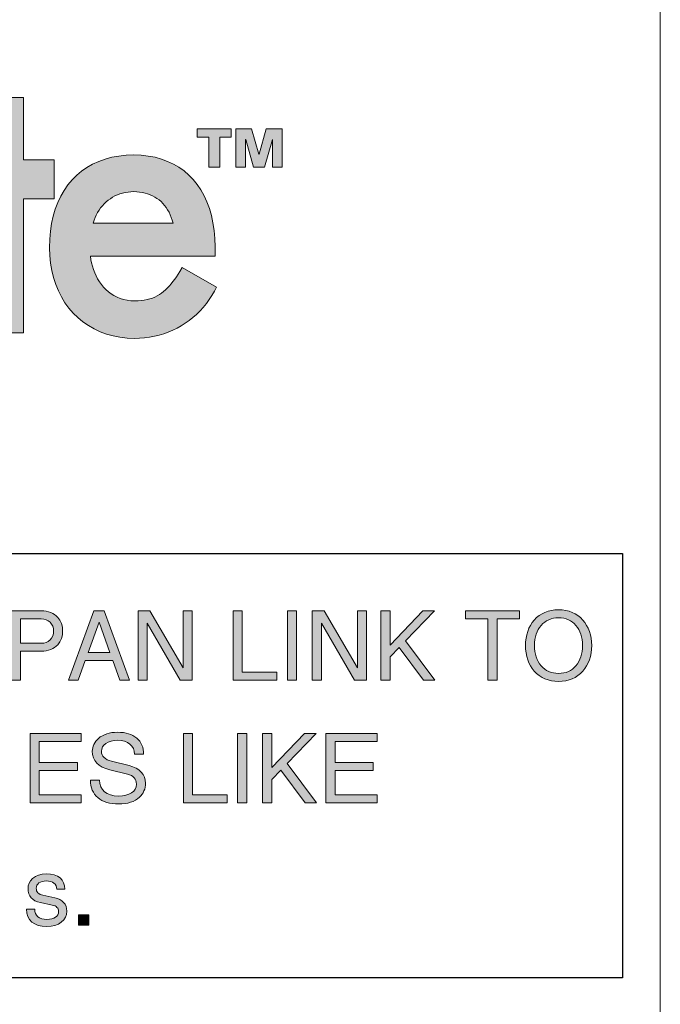
# Model space of a CAD drawing. Units: millimetres. Extents: x -1530 to -55, y -950 to 725.
# Drawn here: x -657 to -649, y -640 to -627 of the extents above; entities that cross this region are included whole.
import ezdxf

# ---------------------------------------------------------------- set-up
doc = ezdxf.new("R2010")
doc.units = ezdxf.units.MM
doc.layers.get('0').update_dxf_attribs({"lineweight": 5})

# ---------------------------------------------------------------- blocks, each defined once
blk = doc.blocks.new('Gruppe-7-1')
at = {"linetype": 'Continuous', "lineweight": 0}
for points in [[(69.87, -545.377), (69.87, -546.204), (69.644, -546.204), (69.644, -546.717), (69.87, -546.717), (69.87, -548.491), (70.411, -548.491), (70.411, -546.717), (70.817, -546.717), (70.817, -546.204), (70.411, -546.204), (70.411, -545.377)], [(72.705, -545.793), (72.705, -545.902), (72.859, -545.902), (72.859, -546.3), (73.004, -546.3), (73.004, -545.902), (73.158, -545.902), (73.158, -545.793)], [(73.217, -545.793), (73.217, -546.3), (73.346, -546.3), (73.346, -545.935), (73.348, -545.935), (73.45, -546.3), (73.599, -546.3), (73.702, -545.935), (73.703, -545.935), (73.703, -546.3), (73.832, -546.3), (73.832, -545.793), (73.619, -545.793), (73.525, -546.13), (73.524, -546.13), (73.427, -545.793)]]:
    blk.add_hatch(color=7, dxfattribs=at).paths.add_polyline_path(points)
h = blk.add_hatch(color=7, dxfattribs=at)
h.paths.add_polyline_path([(71.868, -546.139), (71.767, -546.142), (71.67, -546.153), (71.577, -546.17), (71.488, -546.194), (71.404, -546.224), (71.324, -546.261), (71.249, -546.304), (71.178, -546.353), (71.113, -546.408), (71.052, -546.469), (70.997, -546.535), (70.947, -546.607), (70.902, -546.684), (70.863, -546.767), (70.83, -546.855), (70.802, -546.948), (70.781, -547.045), (70.765, -547.148), (70.756, -547.254), (70.752, -547.366), (70.756, -547.47), (70.766, -547.571), (70.783, -547.668), (70.806, -547.762), (70.835, -547.851), (70.87, -547.936), (70.911, -548.017), (70.958, -548.093), (71.01, -548.164), (71.067, -548.23), (71.129, -548.291), (71.195, -548.346), (71.267, -548.396), (71.342, -548.439), (71.422, -548.477), (71.506, -548.508), (71.594, -548.532), (71.685, -548.55), (71.78, -548.561), (71.878, -548.565), (71.945, -548.563), (72.011, -548.558), (72.076, -548.549), (72.14, -548.537), (72.203, -548.522), (72.264, -548.504), (72.324, -548.482), (72.383, -548.458), (72.44, -548.43), (72.496, -548.399), (72.549, -548.366), (72.601, -548.329), (72.651, -548.29), (72.698, -548.248), (72.744, -548.203), (72.787, -548.156), (72.828, -548.106), (72.866, -548.053), (72.902, -547.998), (72.935, -547.941), (72.964, -547.887), (72.507, -547.628), (72.476, -547.68), (72.454, -547.715), (72.432, -547.749), (72.409, -547.782), (72.386, -547.813), (72.363, -547.843), (72.339, -547.87), (72.315, -547.897), (72.289, -547.921), (72.263, -547.944), (72.235, -547.965), (72.207, -547.985), (72.177, -548.002), (72.146, -548.018), (72.114, -548.032), (72.08, -548.043), (72.044, -548.053), (72.006, -548.06), (71.967, -548.066), (71.926, -548.069), (71.882, -548.07), (71.83, -548.068), (71.781, -548.062), (71.734, -548.051), (71.689, -548.037), (71.646, -548.02), (71.606, -547.999), (71.568, -547.975), (71.532, -547.948), (71.499, -547.918), (71.468, -547.886), (71.44, -547.852), (71.414, -547.816), (71.39, -547.777), (71.369, -547.738), (71.351, -547.697), (71.335, -547.655), (71.321, -547.612), (71.31, -547.568), (71.302, -547.524), (71.297, -547.479), (72.943, -547.479), (72.943, -547.352), (72.94, -547.242), (72.931, -547.136), (72.915, -547.035), (72.895, -546.938), (72.868, -546.847), (72.836, -546.76), (72.798, -546.678), (72.755, -546.602), (72.707, -546.531), (72.654, -546.465), (72.596, -546.405), (72.533, -546.35), (72.465, -546.302), (72.393, -546.26), (72.316, -546.223), (72.235, -546.193), (72.149, -546.17), (72.059, -546.153), (71.966, -546.142)])
h.paths.add_polyline_path([(71.868, -546.624), (71.907, -546.625), (71.945, -546.629), (71.982, -546.634), (72.017, -546.642), (72.051, -546.652), (72.084, -546.665), (72.116, -546.679), (72.146, -546.695), (72.175, -546.714), (72.202, -546.734), (72.228, -546.756), (72.252, -546.781), (72.275, -546.807), (72.296, -546.835), (72.316, -546.865), (72.334, -546.896), (72.35, -546.93), (72.364, -546.965), (72.377, -547.002), (72.388, -547.04), (71.331, -547.04), (71.343, -547.003), (71.357, -546.967), (71.372, -546.933), (71.389, -546.9), (71.409, -546.869), (71.429, -546.839), (71.452, -546.811), (71.476, -546.785), (71.502, -546.76), (71.529, -546.738), (71.558, -546.717), (71.588, -546.698), (71.619, -546.681), (71.652, -546.666), (71.685, -546.654), (71.72, -546.643), (71.756, -546.635), (71.792, -546.629), (71.83, -546.625)])
at = {"linetype": 'Continuous', "lineweight": 5, "flags": 128}
for points in [[(70.817, -546.204), (70.411, -546.204), (70.411, -545.377), (69.87, -545.377), (69.87, -546.204), (69.644, -546.204), (69.644, -546.717), (69.87, -546.717), (69.87, -548.491), (70.411, -548.491), (70.411, -546.717), (70.817, -546.717)], [(72.859, -546.3), (72.859, -545.902), (72.705, -545.902), (72.705, -545.793), (73.158, -545.793), (73.158, -545.902), (73.004, -545.902), (73.004, -546.3)], [(73.217, -546.3), (73.217, -545.793), (73.427, -545.793), (73.524, -546.13), (73.525, -546.13), (73.619, -545.793), (73.832, -545.793), (73.832, -546.3), (73.703, -546.3), (73.703, -545.935), (73.702, -545.935), (73.599, -546.3), (73.45, -546.3), (73.348, -545.935), (73.346, -545.935), (73.346, -546.3)], [(72.507, -547.628), (72.476, -547.68), (72.454, -547.715), (72.432, -547.749), (72.409, -547.782), (72.386, -547.813), (72.363, -547.843), (72.339, -547.87), (72.315, -547.897), (72.289, -547.921), (72.263, -547.944), (72.235, -547.965), (72.207, -547.985), (72.177, -548.002), (72.146, -548.018), (72.114, -548.032), (72.08, -548.043), (72.044, -548.053), (72.006, -548.06), (71.967, -548.066), (71.926, -548.069), (71.882, -548.07), (71.83, -548.068), (71.781, -548.062), (71.734, -548.051), (71.689, -548.037), (71.646, -548.02), (71.606, -547.999), (71.568, -547.975), (71.532, -547.948), (71.499, -547.918), (71.468, -547.886), (71.44, -547.852), (71.414, -547.816), (71.39, -547.777), (71.369, -547.738), (71.351, -547.697), (71.335, -547.655), (71.321, -547.612), (71.31, -547.568), (71.302, -547.524), (71.297, -547.479), (72.943, -547.479), (72.943, -547.352), (72.94, -547.242), (72.931, -547.136), (72.915, -547.035), (72.895, -546.938), (72.868, -546.847), (72.836, -546.76), (72.798, -546.678), (72.755, -546.602), (72.707, -546.531), (72.654, -546.465), (72.596, -546.405), (72.533, -546.35), (72.465, -546.302), (72.393, -546.26), (72.316, -546.223), (72.235, -546.193), (72.149, -546.17), (72.059, -546.153), (71.966, -546.142), (71.868, -546.139), (71.767, -546.142), (71.67, -546.153), (71.577, -546.17), (71.488, -546.194), (71.404, -546.224), (71.324, -546.261), (71.249, -546.304), (71.178, -546.353), (71.113, -546.408), (71.052, -546.469), (70.997, -546.535), (70.947, -546.607), (70.902, -546.684), (70.863, -546.767), (70.83, -546.855), (70.802, -546.948), (70.781, -547.045), (70.765, -547.148), (70.756, -547.254), (70.752, -547.366), (70.756, -547.47), (70.766, -547.571), (70.783, -547.668), (70.806, -547.762), (70.835, -547.851), (70.87, -547.936), (70.911, -548.017), (70.958, -548.093), (71.01, -548.164), (71.067, -548.23), (71.129, -548.291), (71.195, -548.346), (71.267, -548.396), (71.342, -548.439), (71.422, -548.477), (71.506, -548.508), (71.594, -548.532), (71.685, -548.55), (71.78, -548.561), (71.878, -548.565), (71.945, -548.563), (72.011, -548.558), (72.076, -548.549), (72.14, -548.537), (72.203, -548.522), (72.264, -548.504), (72.324, -548.482), (72.383, -548.458), (72.44, -548.43), (72.496, -548.399), (72.549, -548.366), (72.601, -548.329), (72.651, -548.29), (72.698, -548.248), (72.744, -548.203), (72.787, -548.156), (72.828, -548.106), (72.866, -548.053), (72.902, -547.998), (72.935, -547.941), (72.964, -547.887)], [(71.331, -547.04), (71.343, -547.003), (71.357, -546.967), (71.372, -546.933), (71.389, -546.9), (71.409, -546.869), (71.429, -546.839), (71.452, -546.811), (71.476, -546.785), (71.502, -546.76), (71.529, -546.738), (71.558, -546.717), (71.588, -546.698), (71.619, -546.681), (71.652, -546.666), (71.685, -546.654), (71.72, -546.643), (71.756, -546.635), (71.792, -546.629), (71.83, -546.625), (71.868, -546.624), (71.907, -546.625), (71.945, -546.629), (71.982, -546.634), (72.017, -546.642), (72.051, -546.652), (72.084, -546.665), (72.116, -546.679), (72.146, -546.695), (72.175, -546.714), (72.202, -546.734), (72.228, -546.756), (72.252, -546.781), (72.275, -546.807), (72.296, -546.835), (72.316, -546.865), (72.334, -546.896), (72.35, -546.93), (72.364, -546.965), (72.377, -547.002), (72.388, -547.04)]]:
    blk.add_lwpolyline(points, close=True, dxfattribs=at)
at = {"color": 7, "linetype": 'Continuous', "lineweight": 5, "flags": 128}
for points in [[(70.817, -546.204), (70.411, -546.204), (70.411, -545.377), (69.87, -545.377), (69.87, -546.204), (69.644, -546.204), (69.644, -546.717), (69.87, -546.717), (69.87, -548.491), (70.411, -548.491), (70.411, -546.717), (70.817, -546.717)], [(72.859, -546.3), (72.859, -545.902), (72.705, -545.902), (72.705, -545.793), (73.158, -545.793), (73.158, -545.902), (73.004, -545.902), (73.004, -546.3)], [(73.217, -546.3), (73.217, -545.793), (73.427, -545.793), (73.524, -546.13), (73.525, -546.13), (73.619, -545.793), (73.832, -545.793), (73.832, -546.3), (73.703, -546.3), (73.703, -545.935), (73.702, -545.935), (73.599, -546.3), (73.45, -546.3), (73.348, -545.935), (73.346, -545.935), (73.346, -546.3)], [(72.507, -547.628), (72.476, -547.68), (72.454, -547.715), (72.432, -547.749), (72.409, -547.782), (72.386, -547.813), (72.363, -547.843), (72.339, -547.87), (72.315, -547.897), (72.289, -547.921), (72.263, -547.944), (72.235, -547.965), (72.207, -547.985), (72.177, -548.002), (72.146, -548.018), (72.114, -548.032), (72.08, -548.043), (72.044, -548.053), (72.006, -548.06), (71.967, -548.066), (71.926, -548.069), (71.882, -548.07), (71.83, -548.068), (71.781, -548.062), (71.734, -548.051), (71.689, -548.037), (71.646, -548.02), (71.606, -547.999), (71.568, -547.975), (71.532, -547.948), (71.499, -547.918), (71.468, -547.886), (71.44, -547.852), (71.414, -547.816), (71.39, -547.777), (71.369, -547.738), (71.351, -547.697), (71.335, -547.655), (71.321, -547.612), (71.31, -547.568), (71.302, -547.524), (71.297, -547.479), (72.943, -547.479), (72.943, -547.352), (72.94, -547.242), (72.931, -547.136), (72.915, -547.035), (72.895, -546.938), (72.868, -546.847), (72.836, -546.76), (72.798, -546.678), (72.755, -546.602), (72.707, -546.531), (72.654, -546.465), (72.596, -546.405), (72.533, -546.35), (72.465, -546.302), (72.393, -546.26), (72.316, -546.223), (72.235, -546.193), (72.149, -546.17), (72.059, -546.153), (71.966, -546.142), (71.868, -546.139), (71.767, -546.142), (71.67, -546.153), (71.577, -546.17), (71.488, -546.194), (71.404, -546.224), (71.324, -546.261), (71.249, -546.304), (71.178, -546.353), (71.113, -546.408), (71.052, -546.469), (70.997, -546.535), (70.947, -546.607), (70.902, -546.684), (70.863, -546.767), (70.83, -546.855), (70.802, -546.948), (70.781, -547.045), (70.765, -547.148), (70.756, -547.254), (70.752, -547.366), (70.756, -547.47), (70.766, -547.571), (70.783, -547.668), (70.806, -547.762), (70.835, -547.851), (70.87, -547.936), (70.911, -548.017), (70.958, -548.093), (71.01, -548.164), (71.067, -548.23), (71.129, -548.291), (71.195, -548.346), (71.267, -548.396), (71.342, -548.439), (71.422, -548.477), (71.506, -548.508), (71.594, -548.532), (71.685, -548.55), (71.78, -548.561), (71.878, -548.565), (71.945, -548.563), (72.011, -548.558), (72.076, -548.549), (72.14, -548.537), (72.203, -548.522), (72.264, -548.504), (72.324, -548.482), (72.383, -548.458), (72.44, -548.43), (72.496, -548.399), (72.549, -548.366), (72.601, -548.329), (72.651, -548.29), (72.698, -548.248), (72.744, -548.203), (72.787, -548.156), (72.828, -548.106), (72.866, -548.053), (72.902, -547.998), (72.935, -547.941), (72.964, -547.887)], [(71.331, -547.04), (71.343, -547.003), (71.357, -546.967), (71.372, -546.933), (71.389, -546.9), (71.409, -546.869), (71.429, -546.839), (71.452, -546.811), (71.476, -546.785), (71.502, -546.76), (71.529, -546.738), (71.558, -546.717), (71.588, -546.698), (71.619, -546.681), (71.652, -546.666), (71.685, -546.654), (71.72, -546.643), (71.756, -546.635), (71.792, -546.629), (71.83, -546.625), (71.868, -546.624), (71.907, -546.625), (71.945, -546.629), (71.982, -546.634), (72.017, -546.642), (72.051, -546.652), (72.084, -546.665), (72.116, -546.679), (72.146, -546.695), (72.175, -546.714), (72.202, -546.734), (72.228, -546.756), (72.252, -546.781), (72.275, -546.807), (72.296, -546.835), (72.316, -546.865), (72.334, -546.896), (72.35, -546.93), (72.364, -546.965), (72.377, -547.002), (72.388, -547.04)]]:
    blk.add_lwpolyline(points, close=True, dxfattribs=at)

msp = doc.modelspace()

# ---------------------------------------------------------------- hatches: boundary and pattern name
at = {"linetype": 'Continuous', "lineweight": 0}
h = msp.add_hatch(color=7, dxfattribs=at)
h.paths.add_polyline_path([(-657.253, -634.671), (-657.253, -635.588), (-657.132, -635.588), (-657.132, -635.204), (-656.857, -635.204), (-656.822, -635.203), (-656.79, -635.198), (-656.759, -635.192), (-656.731, -635.182), (-656.704, -635.17), (-656.68, -635.155), (-656.658, -635.138), (-656.637, -635.118), (-656.609, -635.079), (-656.589, -635.036), (-656.577, -634.989), (-656.573, -634.938), (-656.577, -634.886), (-656.589, -634.839), (-656.609, -634.795), (-656.637, -634.757), (-656.658, -634.737), (-656.68, -634.719), (-656.704, -634.705), (-656.731, -634.693), (-656.759, -634.683), (-656.79, -634.676), (-656.822, -634.672), (-656.857, -634.671)])
h.paths.add_polyline_path([(-657.132, -634.777), (-656.857, -634.777), (-656.822, -634.779), (-656.791, -634.788), (-656.763, -634.802), (-656.739, -634.821), (-656.719, -634.845), (-656.705, -634.872), (-656.696, -634.903), (-656.694, -634.938), (-656.696, -634.972), (-656.705, -635.003), (-656.719, -635.031), (-656.739, -635.054), (-656.763, -635.074), (-656.791, -635.087), (-656.822, -635.096), (-656.857, -635.098), (-657.132, -635.098)])
h = msp.add_hatch(color=7, dxfattribs=at)
h.paths.add_polyline_path([(-656.161, -634.671), (-656.494, -635.588), (-656.366, -635.588), (-656.273, -635.327), (-655.911, -635.327), (-655.818, -635.588), (-655.69, -635.588), (-656.022, -634.671)])
h.paths.add_polyline_path([(-656.092, -634.822), (-655.949, -635.221), (-656.235, -635.221)])
for points in [[(-655.576, -635.588), (-655.576, -634.671), (-655.418, -634.671), (-654.981, -635.426), (-654.981, -634.671), (-654.86, -634.671), (-654.86, -635.588), (-655.018, -635.588), (-655.455, -634.833), (-655.455, -635.588)], [(-654.198, -634.671), (-654.198, -635.483), (-653.741, -635.483), (-653.741, -635.588), (-654.319, -635.588), (-654.319, -634.671)], [(-653.271, -635.588), (-653.271, -634.671), (-653.112, -634.671), (-652.675, -635.426), (-652.675, -634.671), (-652.554, -634.671), (-652.554, -635.588), (-652.713, -635.588), (-653.15, -634.833), (-653.15, -635.588)], [(-652.242, -635.123), (-651.808, -634.671), (-651.654, -634.671), (-652.038, -635.068), (-651.648, -635.588), (-651.798, -635.588), (-652.122, -635.156), (-652.242, -635.279), (-652.242, -635.588), (-652.363, -635.588), (-652.363, -634.671), (-652.242, -634.671)], [(-650.948, -635.588), (-650.948, -634.776), (-651.246, -634.776), (-651.246, -634.671), (-650.528, -634.671), (-650.528, -634.776), (-650.827, -634.776), (-650.827, -635.588)], [(-656.882, -636.676), (-656.378, -636.676), (-656.378, -636.781), (-656.882, -636.781), (-656.882, -637.104), (-656.328, -637.104), (-656.328, -637.21), (-657.003, -637.21), (-657.003, -636.292), (-656.328, -636.292), (-656.328, -636.398), (-656.882, -636.398)], [(-655.692, -636.717), (-655.644, -636.732), (-655.602, -636.751), (-655.565, -636.775), (-655.533, -636.804), (-655.509, -636.836), (-655.491, -636.871), (-655.48, -636.91), (-655.476, -636.951), (-655.478, -636.978), (-655.481, -637.004), (-655.488, -637.029), (-655.497, -637.053), (-655.508, -637.076), (-655.522, -637.097), (-655.539, -637.118), (-655.558, -637.137), (-655.583, -637.158), (-655.611, -637.176), (-655.641, -637.191), (-655.674, -637.203), (-655.71, -637.213), (-655.748, -637.22), (-655.789, -637.224), (-655.832, -637.225), (-655.876, -637.224), (-655.917, -637.22), (-655.954, -637.214), (-655.99, -637.204), (-656.024, -637.193), (-656.054, -637.178), (-656.082, -637.161), (-656.108, -637.142), (-656.131, -637.12), (-656.151, -637.095), (-656.167, -637.07), (-656.181, -637.041), (-656.192, -637.011), (-656.2, -636.979), (-656.204, -636.945), (-656.206, -636.909), (-656.085, -636.909), (-656.081, -636.956), (-656.068, -636.998), (-656.048, -637.034), (-656.019, -637.065), (-655.983, -637.089), (-655.94, -637.106), (-655.89, -637.116), (-655.832, -637.12), (-655.781, -637.117), (-655.736, -637.109), (-655.696, -637.096), (-655.661, -637.077), (-655.633, -637.054), (-655.613, -637.028), (-655.602, -636.998), (-655.598, -636.964), (-655.6, -636.939), (-655.605, -636.917), (-655.615, -636.896), (-655.627, -636.879), (-655.644, -636.863), (-655.664, -636.85), (-655.689, -636.839), (-655.717, -636.83), (-655.948, -636.774), (-656.002, -636.757), (-656.05, -636.737), (-656.09, -636.713), (-656.123, -636.684), (-656.148, -636.651), (-656.166, -636.614), (-656.177, -636.573), (-656.181, -636.528), (-656.179, -636.505), (-656.175, -636.482), (-656.169, -636.459), (-656.159, -636.437), (-656.148, -636.415), (-656.134, -636.395), (-656.099, -636.358), (-656.075, -636.339), (-656.048, -636.323), (-656.02, -636.309), (-655.989, -636.297), (-655.957, -636.288), (-655.923, -636.282), (-655.886, -636.278), (-655.847, -636.277), (-655.808, -636.278), (-655.77, -636.282), (-655.735, -636.288), (-655.702, -636.296), (-655.671, -636.307), (-655.643, -636.321), (-655.617, -636.336), (-655.593, -636.354), (-655.572, -636.374), (-655.553, -636.396), (-655.537, -636.42), (-655.524, -636.446), (-655.514, -636.473), (-655.508, -636.503), (-655.503, -636.534), (-655.502, -636.567), (-655.623, -636.567), (-655.626, -636.527), (-655.638, -636.491), (-655.657, -636.459), (-655.684, -636.432), (-655.717, -636.411), (-655.755, -636.395), (-655.799, -636.386), (-655.847, -636.383), (-655.892, -636.385), (-655.933, -636.393), (-655.969, -636.406), (-656.001, -636.424), (-656.027, -636.446), (-656.045, -636.471), (-656.056, -636.499), (-656.06, -636.528), (-656.058, -636.552), (-656.051, -636.574), (-656.041, -636.593), (-656.026, -636.611), (-656.007, -636.626), (-655.984, -636.64), (-655.957, -636.651), (-655.925, -636.66)], [(-654.856, -636.292), (-654.856, -637.104), (-654.398, -637.104), (-654.398, -637.21), (-654.976, -637.21), (-654.976, -636.292)], [(-653.807, -636.745), (-653.373, -636.292), (-653.219, -636.292), (-653.603, -636.689), (-653.214, -637.21), (-653.363, -637.21), (-653.687, -636.777), (-653.807, -636.9), (-653.807, -637.21), (-653.928, -637.21), (-653.928, -636.292), (-653.807, -636.292)], [(-652.969, -636.676), (-652.465, -636.676), (-652.465, -636.781), (-652.969, -636.781), (-652.969, -637.104), (-652.414, -637.104), (-652.414, -637.21), (-653.09, -637.21), (-653.09, -636.292), (-652.414, -636.292), (-652.414, -636.398), (-652.969, -636.398)], [(-656.652, -638.354), (-656.654, -638.329), (-656.66, -638.307), (-656.672, -638.288), (-656.688, -638.273), (-656.708, -638.26), (-656.731, -638.251), (-656.758, -638.245), (-656.789, -638.243), (-656.817, -638.245), (-656.843, -638.25), (-656.866, -638.258), (-656.886, -638.27), (-656.902, -638.285), (-656.914, -638.301), (-656.921, -638.32), (-656.923, -638.341), (-656.921, -638.358), (-656.917, -638.374), (-656.91, -638.388), (-656.9, -638.401), (-656.888, -638.412), (-656.872, -638.421), (-656.854, -638.428), (-656.833, -638.434), (-656.678, -638.467), (-656.642, -638.477), (-656.609, -638.49), (-656.582, -638.507), (-656.56, -638.528), (-656.541, -638.553), (-656.528, -638.58), (-656.521, -638.61), (-656.518, -638.643), (-656.523, -638.686), (-656.536, -638.725), (-656.559, -638.759), (-656.591, -638.79), (-656.63, -638.815), (-656.675, -638.832), (-656.726, -638.843), (-656.782, -638.846), (-656.844, -638.843), (-656.897, -638.832), (-656.943, -638.813), (-656.982, -638.788), (-657.012, -638.755), (-657.034, -638.716), (-657.047, -638.67), (-657.051, -638.618), (-656.943, -638.618), (-656.94, -638.648), (-656.932, -638.675), (-656.919, -638.698), (-656.901, -638.718), (-656.878, -638.733), (-656.85, -638.744), (-656.818, -638.751), (-656.782, -638.753), (-656.748, -638.751), (-656.717, -638.746), (-656.69, -638.738), (-656.667, -638.725), (-656.649, -638.709), (-656.637, -638.691), (-656.629, -638.67), (-656.626, -638.647), (-656.627, -638.631), (-656.632, -638.617), (-656.638, -638.604), (-656.648, -638.593), (-656.66, -638.583), (-656.674, -638.575), (-656.692, -638.568), (-656.712, -638.563), (-656.866, -638.529), (-656.905, -638.519), (-656.939, -638.505), (-656.967, -638.487), (-656.99, -638.466), (-657.008, -638.441), (-657.021, -638.413), (-657.028, -638.381), (-657.031, -638.345), (-657.027, -638.307), (-657.016, -638.273), (-656.997, -638.241), (-656.97, -638.213), (-656.934, -638.185), (-656.891, -638.166), (-656.843, -638.154), (-656.789, -638.15), (-656.733, -638.153), (-656.685, -638.164), (-656.642, -638.18), (-656.607, -638.204), (-656.579, -638.233), (-656.56, -638.268), (-656.547, -638.308), (-656.543, -638.354)]]:
    msp.add_hatch(color=7, dxfattribs=at).paths.add_polyline_path(points)
h = msp.add_hatch(color=7, dxfattribs=at)
h.paths.add_polyline_path([(-650.013, -634.655), (-650.062, -634.658), (-650.108, -634.664), (-650.152, -634.675), (-650.193, -634.69), (-650.232, -634.709), (-650.269, -634.733), (-650.303, -634.76), (-650.334, -634.792), (-650.361, -634.825), (-650.385, -634.862), (-650.405, -634.901), (-650.422, -634.943), (-650.435, -634.987), (-650.444, -635.033), (-650.45, -635.081), (-650.452, -635.13), (-650.45, -635.179), (-650.444, -635.227), (-650.435, -635.273), (-650.422, -635.317), (-650.405, -635.359), (-650.385, -635.398), (-650.361, -635.434), (-650.334, -635.468), (-650.303, -635.499), (-650.269, -635.527), (-650.232, -635.551), (-650.193, -635.57), (-650.152, -635.585), (-650.108, -635.595), (-650.062, -635.602), (-650.013, -635.604), (-649.965, -635.602), (-649.918, -635.595), (-649.875, -635.585), (-649.833, -635.57), (-649.795, -635.551), (-649.758, -635.527), (-649.724, -635.499), (-649.693, -635.468), (-649.666, -635.434), (-649.642, -635.398), (-649.622, -635.359), (-649.605, -635.317), (-649.592, -635.273), (-649.582, -635.227), (-649.577, -635.179), (-649.575, -635.13), (-649.577, -635.081), (-649.582, -635.033), (-649.592, -634.987), (-649.605, -634.943), (-649.622, -634.901), (-649.642, -634.862), (-649.666, -634.825), (-649.693, -634.792), (-649.724, -634.76), (-649.759, -634.733), (-649.795, -634.709), (-649.834, -634.69), (-649.875, -634.675), (-649.919, -634.664), (-649.965, -634.658)])
h.paths.add_polyline_path([(-650.013, -634.761), (-649.978, -634.763), (-649.945, -634.768), (-649.914, -634.776), (-649.884, -634.787), (-649.856, -634.801), (-649.83, -634.819), (-649.806, -634.839), (-649.783, -634.863), (-649.763, -634.889), (-649.745, -634.918), (-649.73, -634.948), (-649.718, -634.981), (-649.708, -635.015), (-649.701, -635.051), (-649.698, -635.089), (-649.696, -635.13), (-649.698, -635.17), (-649.701, -635.208), (-649.708, -635.245), (-649.718, -635.279), (-649.73, -635.311), (-649.745, -635.342), (-649.763, -635.37), (-649.783, -635.397), (-649.806, -635.42), (-649.83, -635.441), (-649.856, -635.459), (-649.884, -635.473), (-649.914, -635.484), (-649.945, -635.492), (-649.978, -635.497), (-650.013, -635.498), (-650.048, -635.497), (-650.082, -635.492), (-650.113, -635.484), (-650.143, -635.473), (-650.171, -635.459), (-650.197, -635.442), (-650.222, -635.421), (-650.244, -635.397), (-650.265, -635.371), (-650.282, -635.342), (-650.297, -635.312), (-650.309, -635.279), (-650.319, -635.245), (-650.326, -635.209), (-650.33, -635.17), (-650.331, -635.13), (-650.33, -635.089), (-650.326, -635.051), (-650.319, -635.015), (-650.309, -634.98), (-650.297, -634.948), (-650.282, -634.917), (-650.264, -634.889), (-650.244, -634.863), (-650.221, -634.839), (-650.197, -634.819), (-650.171, -634.801), (-650.143, -634.787), (-650.113, -634.776), (-650.082, -634.768), (-650.048, -634.763)])

# ---------------------------------------------------------------- linework, layer by layer
at = {"color": 7, "linetype": 'Continuous', "lineweight": 5, "flags": 128}
msp.add_lwpolyline([(-648.668, -563.719, 0.414214), (-650.668, -561.719), (-672.668, -561.719, 0.414214), (-674.668, -563.719), (-674.668, -674.719, 0.414214), (-672.668, -676.719), (-650.668, -676.719, 0.414214), (-648.668, -674.719)], format="xyb", close=True, dxfattribs=at)
at = {"color": 7, "linetype": 'Continuous', "lineweight": 30, "flags": 128}
msp.add_lwpolyline([(-649.168, -639.525), (-674.168, -639.525), (-674.168, -633.913), (-649.168, -633.913)], close=True, dxfattribs=at)
at = {"color": 7, "linetype": 'Continuous', "lineweight": 5, "flags": 128}
msp.add_lwpolyline([(-657.253, -634.671), (-656.857, -634.671), (-656.822, -634.672), (-656.79, -634.676), (-656.759, -634.683), (-656.731, -634.693), (-656.704, -634.705), (-656.68, -634.719), (-656.658, -634.737), (-656.637, -634.757), (-656.609, -634.795), (-656.589, -634.839), (-656.577, -634.886), (-656.573, -634.938), (-656.577, -634.989), (-656.589, -635.036), (-656.609, -635.079), (-656.637, -635.118), (-656.658, -635.138), (-656.68, -635.155), (-656.704, -635.17), (-656.731, -635.182), (-656.759, -635.192), (-656.79, -635.198), (-656.822, -635.203), (-656.857, -635.204), (-657.132, -635.204), (-657.132, -635.588), (-657.132, -635.588), (-657.253, -635.588)], dxfattribs=at)
for points in [[(-656.022, -634.671), (-656.022, -634.671), (-655.69, -635.588), (-655.818, -635.588), (-655.911, -635.327), (-656.273, -635.327), (-656.366, -635.588), (-656.494, -635.588), (-656.161, -634.671)], [(-655.576, -635.588), (-655.576, -635.588), (-655.576, -634.671), (-655.418, -634.671), (-654.981, -635.426), (-654.981, -634.671), (-654.86, -634.671), (-654.86, -635.588), (-655.018, -635.588), (-655.455, -634.833), (-655.455, -635.588)], [(-654.198, -634.671), (-654.198, -634.671), (-654.198, -635.483), (-653.741, -635.483), (-653.741, -635.588), (-654.319, -635.588), (-654.319, -634.671)], [(-653.601, -635.588), (-653.601, -635.588), (-653.601, -634.671), (-653.481, -634.671), (-653.481, -635.588)], [(-653.271, -635.588), (-653.271, -635.588), (-653.271, -634.671), (-653.112, -634.671), (-652.675, -635.426), (-652.675, -634.671), (-652.554, -634.671), (-652.554, -635.588), (-652.713, -635.588), (-653.15, -634.833), (-653.15, -635.588)], [(-652.242, -635.123), (-652.242, -635.123), (-651.808, -634.671), (-651.654, -634.671), (-652.038, -635.068), (-651.648, -635.588), (-651.798, -635.588), (-652.122, -635.156), (-652.242, -635.279), (-652.242, -635.588), (-652.363, -635.588), (-652.363, -634.671), (-652.242, -634.671)], [(-650.948, -635.588), (-650.948, -635.588), (-650.948, -634.776), (-651.246, -634.776), (-651.246, -634.671), (-650.528, -634.671), (-650.528, -634.776), (-650.827, -634.776), (-650.827, -635.588)], [(-650.013, -634.655), (-650.013, -634.655), (-649.965, -634.658), (-649.919, -634.664), (-649.875, -634.675), (-649.834, -634.69), (-649.795, -634.709), (-649.759, -634.733), (-649.724, -634.76), (-649.693, -634.792), (-649.666, -634.825), (-649.642, -634.862), (-649.622, -634.901), (-649.605, -634.943), (-649.592, -634.987), (-649.582, -635.033), (-649.577, -635.081), (-649.575, -635.13), (-649.577, -635.179), (-649.582, -635.227), (-649.592, -635.273), (-649.605, -635.317), (-649.622, -635.359), (-649.642, -635.398), (-649.666, -635.434), (-649.693, -635.468), (-649.724, -635.499), (-649.758, -635.527), (-649.795, -635.551), (-649.833, -635.57), (-649.875, -635.585), (-649.918, -635.595), (-649.965, -635.602), (-650.013, -635.604), (-650.062, -635.602), (-650.108, -635.595), (-650.152, -635.585), (-650.193, -635.57), (-650.232, -635.551), (-650.269, -635.527), (-650.303, -635.499), (-650.334, -635.468), (-650.361, -635.434), (-650.385, -635.398), (-650.405, -635.359), (-650.422, -635.317), (-650.435, -635.273), (-650.444, -635.227), (-650.45, -635.179), (-650.452, -635.13), (-650.45, -635.081), (-650.444, -635.033), (-650.435, -634.987), (-650.422, -634.943), (-650.405, -634.901), (-650.385, -634.862), (-650.361, -634.825), (-650.334, -634.792), (-650.303, -634.76), (-650.269, -634.733), (-650.232, -634.709), (-650.193, -634.69), (-650.152, -634.675), (-650.108, -634.664), (-650.062, -634.658)], [(-657.132, -635.098), (-657.132, -635.098), (-656.857, -635.098), (-656.822, -635.096), (-656.791, -635.087), (-656.763, -635.074), (-656.739, -635.054), (-656.719, -635.031), (-656.705, -635.003), (-656.696, -634.972), (-656.694, -634.938), (-656.696, -634.903), (-656.705, -634.872), (-656.719, -634.845), (-656.739, -634.821), (-656.763, -634.802), (-656.791, -634.788), (-656.822, -634.779), (-656.857, -634.777), (-657.132, -634.777)], [(-650.013, -634.761), (-650.013, -634.761), (-650.048, -634.763), (-650.082, -634.768), (-650.113, -634.776), (-650.143, -634.787), (-650.171, -634.801), (-650.197, -634.819), (-650.221, -634.839), (-650.244, -634.863), (-650.264, -634.889), (-650.282, -634.917), (-650.297, -634.948), (-650.309, -634.98), (-650.319, -635.015), (-650.326, -635.051), (-650.33, -635.089), (-650.331, -635.13), (-650.33, -635.17), (-650.326, -635.209), (-650.319, -635.245), (-650.309, -635.279), (-650.297, -635.312), (-650.282, -635.342), (-650.265, -635.371), (-650.244, -635.397), (-650.222, -635.421), (-650.197, -635.442), (-650.171, -635.459), (-650.143, -635.473), (-650.113, -635.484), (-650.082, -635.492), (-650.048, -635.497), (-650.013, -635.498), (-649.978, -635.497), (-649.945, -635.492), (-649.914, -635.484), (-649.884, -635.473), (-649.856, -635.459), (-649.83, -635.441), (-649.806, -635.42), (-649.783, -635.397), (-649.763, -635.37), (-649.745, -635.342), (-649.73, -635.311), (-649.718, -635.279), (-649.708, -635.245), (-649.701, -635.208), (-649.698, -635.17), (-649.696, -635.13), (-649.698, -635.089), (-649.701, -635.051), (-649.708, -635.015), (-649.718, -634.981), (-649.73, -634.948), (-649.745, -634.918), (-649.763, -634.889), (-649.783, -634.863), (-649.806, -634.839), (-649.83, -634.819), (-649.856, -634.801), (-649.884, -634.787), (-649.914, -634.776), (-649.945, -634.768), (-649.978, -634.763), (-650.013, -634.761)], [(-655.949, -635.221), (-655.949, -635.221), (-656.092, -634.822), (-656.235, -635.221)], [(-656.882, -636.676), (-656.882, -636.676), (-656.378, -636.676), (-656.378, -636.781), (-656.882, -636.781), (-656.882, -637.104), (-656.328, -637.104), (-656.328, -637.21), (-657.003, -637.21), (-657.003, -636.292), (-656.328, -636.292), (-656.328, -636.398), (-656.882, -636.398)], [(-655.692, -636.717), (-655.692, -636.717), (-655.644, -636.732), (-655.602, -636.751), (-655.565, -636.775), (-655.533, -636.804), (-655.509, -636.836), (-655.491, -636.871), (-655.48, -636.91), (-655.476, -636.951), (-655.478, -636.978), (-655.481, -637.004), (-655.488, -637.029), (-655.497, -637.053), (-655.508, -637.076), (-655.522, -637.097), (-655.539, -637.118), (-655.558, -637.137), (-655.583, -637.158), (-655.611, -637.176), (-655.641, -637.191), (-655.674, -637.203), (-655.71, -637.213), (-655.748, -637.22), (-655.789, -637.224), (-655.832, -637.225), (-655.876, -637.224), (-655.917, -637.22), (-655.954, -637.214), (-655.99, -637.204), (-656.024, -637.193), (-656.054, -637.178), (-656.082, -637.161), (-656.108, -637.142), (-656.131, -637.12), (-656.151, -637.095), (-656.167, -637.07), (-656.181, -637.041), (-656.192, -637.011), (-656.2, -636.979), (-656.204, -636.945), (-656.206, -636.909), (-656.085, -636.909), (-656.081, -636.956), (-656.068, -636.998), (-656.048, -637.034), (-656.019, -637.065), (-655.983, -637.089), (-655.94, -637.106), (-655.89, -637.116), (-655.832, -637.12), (-655.781, -637.117), (-655.736, -637.109), (-655.696, -637.096), (-655.661, -637.077), (-655.633, -637.054), (-655.613, -637.028), (-655.602, -636.998), (-655.598, -636.964), (-655.6, -636.939), (-655.605, -636.917), (-655.615, -636.896), (-655.627, -636.879), (-655.644, -636.863), (-655.664, -636.85), (-655.689, -636.839), (-655.717, -636.83), (-655.948, -636.774), (-656.002, -636.757), (-656.05, -636.737), (-656.09, -636.713), (-656.123, -636.684), (-656.148, -636.651), (-656.166, -636.614), (-656.177, -636.573), (-656.181, -636.528), (-656.179, -636.505), (-656.175, -636.482), (-656.169, -636.459), (-656.159, -636.437), (-656.148, -636.415), (-656.134, -636.395), (-656.099, -636.358), (-656.075, -636.339), (-656.048, -636.323), (-656.02, -636.309), (-655.989, -636.297), (-655.957, -636.288), (-655.923, -636.282), (-655.886, -636.278), (-655.847, -636.277), (-655.808, -636.278), (-655.77, -636.282), (-655.735, -636.288), (-655.702, -636.296), (-655.671, -636.307), (-655.643, -636.321), (-655.617, -636.336), (-655.593, -636.354), (-655.572, -636.374), (-655.553, -636.396), (-655.537, -636.42), (-655.524, -636.446), (-655.514, -636.473), (-655.508, -636.503), (-655.503, -636.534), (-655.502, -636.567), (-655.623, -636.567), (-655.626, -636.527), (-655.638, -636.491), (-655.657, -636.459), (-655.684, -636.432), (-655.717, -636.411), (-655.755, -636.395), (-655.799, -636.386), (-655.847, -636.383), (-655.892, -636.385), (-655.933, -636.393), (-655.969, -636.406), (-656.001, -636.424), (-656.027, -636.446), (-656.045, -636.471), (-656.056, -636.499), (-656.06, -636.528), (-656.058, -636.552), (-656.051, -636.574), (-656.041, -636.593), (-656.026, -636.611), (-656.007, -636.626), (-655.984, -636.64), (-655.957, -636.651), (-655.925, -636.66)], [(-654.856, -636.292), (-654.856, -636.292), (-654.856, -637.104), (-654.398, -637.104), (-654.398, -637.21), (-654.976, -637.21), (-654.976, -636.292)], [(-654.259, -637.21), (-654.259, -637.21), (-654.259, -636.292), (-654.138, -636.292), (-654.138, -637.21)], [(-653.807, -636.745), (-653.807, -636.745), (-653.373, -636.292), (-653.219, -636.292), (-653.603, -636.689), (-653.214, -637.21), (-653.363, -637.21), (-653.687, -636.777), (-653.807, -636.9), (-653.807, -637.21), (-653.928, -637.21), (-653.928, -636.292), (-653.807, -636.292)], [(-652.969, -636.676), (-652.969, -636.676), (-652.465, -636.676), (-652.465, -636.781), (-652.969, -636.781), (-652.969, -637.104), (-652.414, -637.104), (-652.414, -637.21), (-653.09, -637.21), (-653.09, -636.292), (-652.414, -636.292), (-652.414, -636.398), (-652.969, -636.398)], [(-656.652, -638.354), (-656.652, -638.354), (-656.654, -638.329), (-656.66, -638.307), (-656.672, -638.288), (-656.688, -638.273), (-656.708, -638.26), (-656.731, -638.251), (-656.758, -638.245), (-656.789, -638.243), (-656.817, -638.245), (-656.843, -638.25), (-656.866, -638.258), (-656.886, -638.27), (-656.902, -638.285), (-656.914, -638.301), (-656.921, -638.32), (-656.923, -638.341), (-656.921, -638.358), (-656.917, -638.374), (-656.91, -638.388), (-656.9, -638.401), (-656.888, -638.412), (-656.872, -638.421), (-656.854, -638.428), (-656.833, -638.434), (-656.678, -638.467), (-656.642, -638.477), (-656.609, -638.49), (-656.582, -638.507), (-656.56, -638.528), (-656.541, -638.553), (-656.528, -638.58), (-656.521, -638.61), (-656.518, -638.643), (-656.523, -638.686), (-656.536, -638.725), (-656.559, -638.759), (-656.591, -638.79), (-656.63, -638.815), (-656.675, -638.832), (-656.726, -638.843), (-656.782, -638.846), (-656.844, -638.843), (-656.897, -638.832), (-656.943, -638.813), (-656.982, -638.788), (-657.012, -638.755), (-657.034, -638.716), (-657.047, -638.67), (-657.051, -638.618), (-656.943, -638.618), (-656.94, -638.648), (-656.932, -638.675), (-656.919, -638.698), (-656.901, -638.718), (-656.878, -638.733), (-656.85, -638.744), (-656.818, -638.751), (-656.782, -638.753), (-656.748, -638.751), (-656.717, -638.746), (-656.69, -638.738), (-656.667, -638.725), (-656.649, -638.709), (-656.637, -638.691), (-656.629, -638.67), (-656.626, -638.647), (-656.627, -638.631), (-656.632, -638.617), (-656.638, -638.604), (-656.648, -638.593), (-656.66, -638.583), (-656.674, -638.575), (-656.692, -638.568), (-656.712, -638.563), (-656.866, -638.529), (-656.905, -638.519), (-656.939, -638.505), (-656.967, -638.487), (-656.99, -638.466), (-657.008, -638.441), (-657.021, -638.413), (-657.028, -638.381), (-657.031, -638.345), (-657.027, -638.307), (-657.016, -638.273), (-656.997, -638.241), (-656.97, -638.213), (-656.934, -638.185), (-656.891, -638.166), (-656.843, -638.154), (-656.789, -638.15), (-656.733, -638.153), (-656.685, -638.164), (-656.642, -638.18), (-656.607, -638.204), (-656.579, -638.233), (-656.56, -638.268), (-656.547, -638.308), (-656.543, -638.354)], [(-656.365, -638.831), (-656.365, -638.831), (-656.365, -638.693), (-656.227, -638.693), (-656.227, -638.831)]]:
    msp.add_lwpolyline(points, close=True, dxfattribs=at)
at = {"color": 7, "linetype": 'Continuous'}
for points in [[(-653.601, -635.588), (-653.601, -634.671), (-653.481, -635.588), (-653.481, -634.671)], [(-654.259, -637.21), (-654.259, -636.292), (-654.138, -637.21), (-654.138, -636.292)], [(-656.365, -638.831), (-656.365, -638.693), (-656.227, -638.831), (-656.227, -638.693)]]:
    msp.add_solid(points, dxfattribs=at)

# ---------------------------------------------------------------- block references
msp.add_blockref('Gruppe-7-1', (-727.5, -82.5))

doc.saveas('drawing.dxf')
